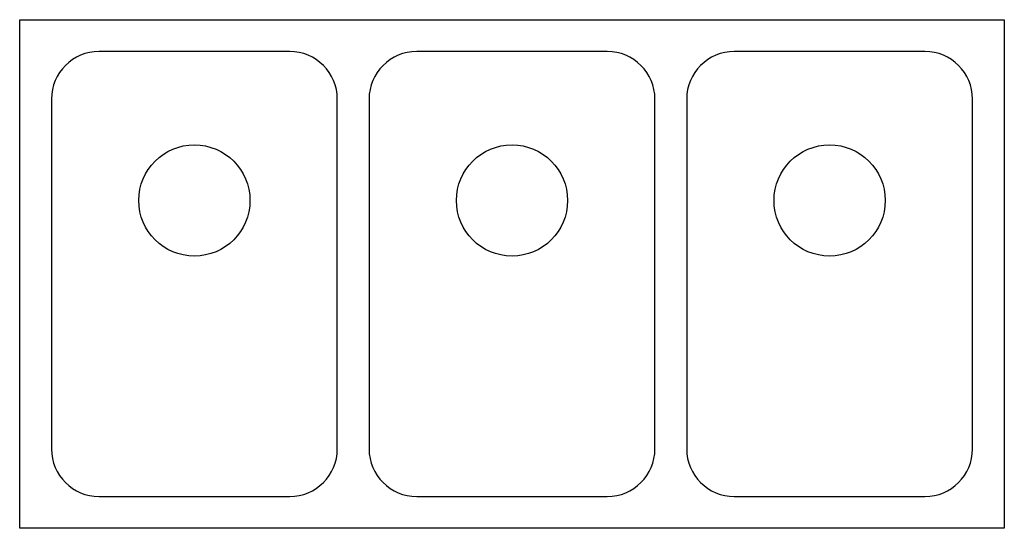
# Model space of a CAD drawing. Extents: x 0 to 31, y -16 to 0.
import ezdxf

# ---------------------------------------------------------------- set-up
doc = ezdxf.new("R2010")
doc.units = 0
doc.header["$LTSCALE"] = 10
doc.header["$MEASUREMENT"] = 0
doc.layers.add('200', color=2, linetype='CONTINUOUS')
doc.layers.add('204', color=1, linetype='CONTINUOUS')

msp = doc.modelspace()

# ---------------------------------------------------------------- linework, layer by layer
at = {"layer": '200'}
for p, q in [((0, -16), (0, 0)), ((0, 0), (31, 0)), ((31, 0), (31, -16)), ((31, -16), (0, -16))]:
    msp.add_line(p, q, dxfattribs=at)
at = {"layer": '204'}
for p, q in [((8.5, -1), (2.5, -1)), ((18.5, -1), (12.5, -1)), ((28.5, -1), (22.5, -1)), ((1, -2.5), (1, -13.5)), ((10, -13.5), (10, -2.5)), ((11, -2.5), (11, -13.5)), ((20, -13.5), (20, -2.5)), ((21, -2.5), (21, -13.5)), ((30, -13.5), (30, -2.5)), ((2.5, -15), (8.5, -15)), ((12.5, -15), (18.5, -15)), ((22.5, -15), (28.5, -15))]:
    msp.add_line(p, q, dxfattribs=at)
for centre in [(5.5, -5.6875), (15.5, -5.6875), (25.5, -5.6875)]:
    msp.add_circle(centre, 1.75, dxfattribs=at)
for centre, start, end in [((2.5, -2.5), 90, 180), ((8.5, -2.5), 0, 90), ((12.5, -2.5), 90, 180), ((18.5, -2.5), 0, 90), ((22.5, -2.5), 90, 180), ((28.5, -2.5), 360, 90), ((2.5, -13.5), 180, 270), ((8.5, -13.5), 270, 0), ((12.5, -13.5), 180, 270), ((18.5, -13.5), 270, 0), ((22.5, -13.5), 180, 270), ((28.5, -13.5), 270, 360)]:
    msp.add_arc(centre, 1.5, start, end, dxfattribs=at)

doc.saveas('drawing.dxf')
